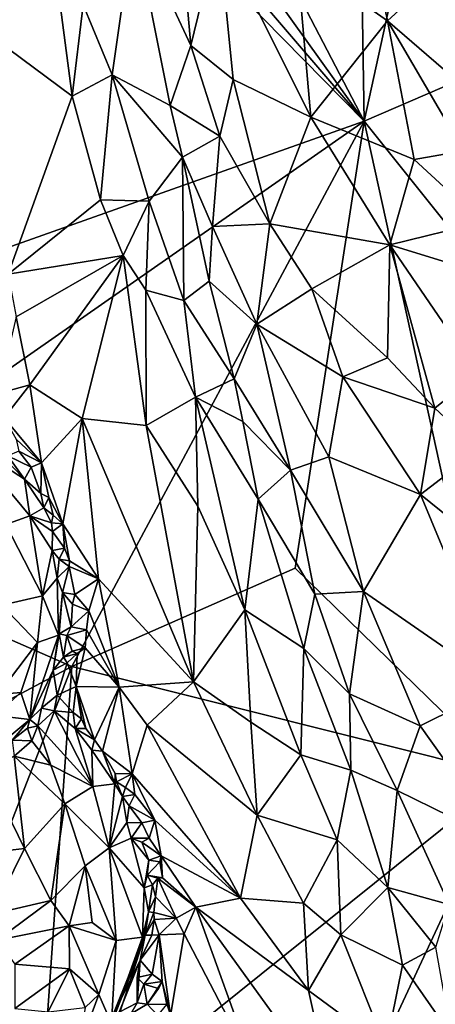
# Model space of a CAD drawing. Units: metres. Extents: x 21.85 to 28.06, y -2.75 to 5.35.
# Drawn here: x 24.61 to 25.13, y 3.05 to 4.29 of the extents above; entities that cross this region are included whole.
import ezdxf

# ---------------------------------------------------------------- set-up
doc = ezdxf.new("R2010")
doc.units = ezdxf.units.M

msp = doc.modelspace()

# ---------------------------------------------------------------- linework, layer by layer
at = {"layer": '1'}
for points in [[(25.043, 4.1644, -1.5969), (24.6122, 4.9916, -1.5994), (25.0277, 5.0945, -1.6004)], [(25.043, 4.1644, -1.5969), (25.0277, 5.0945, -1.6004), (25.2248, 4.9971, -1.6018)], [(24.6122, 4.9916, -1.5994), (25.043, 4.1644, -1.5969), (24.4669, 4.9684, -1.5972)], [(25.043, 4.1644, -1.5969), (25.2248, 4.9971, -1.6018), (25.299, 4.2749, -1.5971)], [(24.3729, 4.9453, -1.5961), (24.4669, 4.9684, -1.5972), (25.043, 4.1644, -1.5969)], [(25.043, 4.1644, -1.5969), (24.299, 4.9211, -1.5977), (24.3729, 4.9453, -1.5961)], [(24.1299, 3.8402, -1.5894), (24.299, 4.9211, -1.5977), (25.043, 4.1644, -1.5969)], [(24.9575, 4.3724, 1.3302), (25.0726, 4.2916, 1.3433), (25.0446, 4.4276, 1.2442)], [(25.0446, 4.4276, 1.2442), (25.0726, 4.2916, 1.3433), (25.1414, 4.3548, 1.24)], [(24.5335, 4.3402, 0.9969), (24.5758, 4.2685, 1.089), (24.6452, 4.409, 1.1526)], [(24.5758, 4.2685, 1.089), (24.6732, 4.1962, 1.2702), (24.6452, 4.409, 1.1526)], [(24.6452, 4.409, 1.1526), (24.6732, 4.1962, 1.2702), (24.6871, 4.3116, 1.2552)], [(24.6871, 4.3116, 1.2552), (24.7239, 4.2231, 1.3331), (24.7511, 4.4152, 1.2643)], [(24.7511, 4.4152, 1.2643), (24.7239, 4.2231, 1.3331), (24.7971, 4.1844, 1.4117)], [(24.7511, 4.4152, 1.2643), (24.7971, 4.1844, 1.4117), (24.8234, 4.2603, 1.3927)], [(24.7511, 4.4152, 1.2643), (24.8234, 4.2603, 1.3927), (24.811, 4.3996, 1.3067)], [(24.811, 4.3996, 1.3067), (24.8234, 4.2603, 1.3927), (24.8586, 4.4044, 1.3176)], [(24.8586, 4.4044, 1.3176), (24.8234, 4.2603, 1.3927), (24.8769, 4.2172, 1.4289)], [(24.8586, 4.4044, 1.3176), (24.8769, 4.2172, 1.4289), (24.9753, 4.1694, 1.451)], [(24.8586, 4.4044, 1.3176), (24.9753, 4.1694, 1.451), (24.9575, 4.3724, 1.3302)], [(24.9575, 4.3724, 1.3302), (24.9753, 4.1694, 1.451), (25.0726, 4.2916, 1.3433)], [(25.1414, 4.3548, 1.24), (25.0726, 4.2916, 1.3433), (25.2141, 4.1692, 1.3329)], [(24.6871, 4.3116, 1.2552), (24.6732, 4.1962, 1.2702), (24.7239, 4.2231, 1.3331)], [(24.9753, 4.1694, 1.451), (25.1061, 4.1159, 1.4367), (25.0726, 4.2916, 1.3433)], [(25.0726, 4.2916, 1.3433), (25.1061, 4.1159, 1.4367), (25.1687, 4.1268, 1.3968)], [(25.0726, 4.2916, 1.3433), (25.1687, 4.1268, 1.3968), (25.2141, 4.1692, 1.3329)], [(24.5758, 4.2685, 1.089), (24.5921, 3.9706, 1.1534), (24.6732, 4.1962, 1.2702)], [(25.043, 4.1644, -1.5969), (25.299, 4.2749, -1.5971), (25.6469, 3.4086, -1.5899)], [(24.8234, 4.2603, 1.3927), (24.7971, 4.1844, 1.4117), (24.8601, 4.1453, 1.4578)], [(24.8234, 4.2603, 1.3927), (24.8601, 4.1453, 1.4578), (24.8769, 4.2172, 1.4289)], [(24.6732, 4.1962, 1.2702), (24.7088, 4.0647, 1.3464), (24.7239, 4.2231, 1.3331)], [(24.7239, 4.2231, 1.3331), (24.7088, 4.0647, 1.3464), (24.7707, 4.0632, 1.429)], [(24.7239, 4.2231, 1.3331), (24.7707, 4.0632, 1.429), (24.8129, 4.1188, 1.448)], [(24.7239, 4.2231, 1.3331), (24.8129, 4.1188, 1.448), (24.7971, 4.1844, 1.4117)], [(24.8769, 4.2172, 1.4289), (24.8601, 4.1453, 1.4578), (24.9235, 4.0342, 1.5067)], [(24.9753, 4.1694, 1.451), (24.8769, 4.2172, 1.4289), (24.9235, 4.0342, 1.5067)], [(24.5921, 3.9706, 1.1534), (24.7088, 4.0647, 1.3464), (24.6732, 4.1962, 1.2702)], [(24.7971, 4.1844, 1.4117), (24.8129, 4.1188, 1.448), (24.8601, 4.1453, 1.4578)], [(24.9753, 4.1694, 1.451), (24.9235, 4.0342, 1.5067), (25.0753, 4.0075, 1.4983)], [(25.1061, 4.1159, 1.4367), (24.9753, 4.1694, 1.451), (25.0753, 4.0075, 1.4983)], [(24.2918, 3.6401, -1.5934), (24.1299, 3.8402, -1.5894), (25.043, 4.1644, -1.5969)], [(24.6726, 3.4733, -1.5936), (24.2918, 3.6401, -1.5934), (25.043, 4.1644, -1.5969)], [(24.6726, 3.4733, -1.5936), (25.043, 4.1644, -1.5969), (24.9557, 3.5978, -1.5937)], [(25.2252, 3.3349, -1.5947), (24.9557, 3.5978, -1.5937), (25.043, 4.1644, -1.5969)], [(25.2252, 3.3349, -1.5947), (25.043, 4.1644, -1.5969), (25.6469, 3.4086, -1.5899)], [(24.8129, 4.1188, 1.448), (24.8507, 4.0311, 1.4922), (24.8601, 4.1453, 1.4578)], [(24.8507, 4.0311, 1.4922), (24.9235, 4.0342, 1.5067), (24.8601, 4.1453, 1.4578)], [(24.7707, 4.0632, 1.429), (24.8144, 3.9373, 1.4876), (24.8129, 4.1188, 1.448)], [(24.8129, 4.1188, 1.448), (24.8144, 3.9373, 1.4876), (24.8468, 3.9616, 1.5052)], [(24.8129, 4.1188, 1.448), (24.8468, 3.9616, 1.5052), (24.8507, 4.0311, 1.4922)], [(25.1061, 4.1159, 1.4367), (25.1922, 4.0364, 1.432), (25.1687, 4.1268, 1.3968)], [(25.1061, 4.1159, 1.4367), (25.0753, 4.0075, 1.4983), (25.1922, 4.0364, 1.432)], [(24.7088, 4.0647, 1.3464), (24.5921, 3.9706, 1.1534), (24.7377, 3.9941, 1.3936)], [(24.7088, 4.0647, 1.3464), (24.7377, 3.9941, 1.3936), (24.7707, 4.0632, 1.429)], [(24.7707, 4.0632, 1.429), (24.7377, 3.9941, 1.3936), (24.7666, 3.9503, 1.4349)], [(24.7707, 4.0632, 1.429), (24.7666, 3.9503, 1.4349), (24.8144, 3.9373, 1.4876)], [(24.8507, 4.0311, 1.4922), (24.8468, 3.9616, 1.5052), (24.9069, 3.9073, 1.5334)], [(24.9235, 4.0342, 1.5067), (24.8507, 4.0311, 1.4922), (24.9069, 3.9073, 1.5334)], [(24.9235, 4.0342, 1.5067), (24.9069, 3.9073, 1.5334), (24.9765, 3.9518, 1.5293)], [(24.9235, 4.0342, 1.5067), (24.9765, 3.9518, 1.5293), (25.0753, 4.0075, 1.4983)], [(25.0753, 4.0075, 1.4983), (25.2247, 3.9616, 1.446), (25.1922, 4.0364, 1.432)], [(24.9765, 3.9518, 1.5293), (25.0723, 3.8646, 1.5363), (25.0753, 4.0075, 1.4983)], [(25.0753, 4.0075, 1.4983), (25.0723, 3.8646, 1.5363), (25.1322, 3.8005, 1.5328)], [(25.0753, 4.0075, 1.4983), (25.1322, 3.8005, 1.5328), (25.1867, 3.8445, 1.5042)], [(25.0753, 4.0075, 1.4983), (25.1867, 3.8445, 1.5042), (25.2247, 3.9616, 1.446)], [(24.5921, 3.9706, 1.1534), (24.6021, 3.9163, 1.1698), (24.7377, 3.9941, 1.3936)], [(24.6021, 3.9163, 1.1698), (24.6197, 3.8304, 1.1922), (24.7377, 3.9941, 1.3936)], [(24.6197, 3.8304, 1.1922), (24.6857, 3.7876, 1.266), (24.7377, 3.9941, 1.3936)], [(24.7377, 3.9941, 1.3936), (24.6857, 3.7876, 1.266), (24.7667, 3.7787, 1.3989)], [(24.7666, 3.9503, 1.4349), (24.7377, 3.9941, 1.3936), (24.7667, 3.7787, 1.3989)], [(24.8468, 3.9616, 1.5052), (24.8144, 3.9373, 1.4876), (24.8784, 3.8377, 1.5278)], [(24.8468, 3.9616, 1.5052), (24.8784, 3.8377, 1.5278), (24.9069, 3.9073, 1.5334)], [(24.7666, 3.9503, 1.4349), (24.7667, 3.7787, 1.3989), (24.8292, 3.8146, 1.4927)], [(24.7666, 3.9503, 1.4349), (24.8292, 3.8146, 1.4927), (24.8144, 3.9373, 1.4876)], [(24.9765, 3.9518, 1.5293), (24.9069, 3.9073, 1.5334), (25.0161, 3.8402, 1.5483)], [(24.9765, 3.9518, 1.5293), (25.0161, 3.8402, 1.5483), (25.0723, 3.8646, 1.5363)], [(24.8144, 3.9373, 1.4876), (24.8292, 3.8146, 1.4927), (24.8784, 3.8377, 1.5278)], [(24.6021, 3.9163, 1.1698), (24.5793, 3.8194, 1.1473), (24.6197, 3.8304, 1.1922)], [(24.9069, 3.9073, 1.5334), (24.8784, 3.8377, 1.5278), (24.9496, 3.7221, 1.5466)], [(24.9496, 3.7221, 1.5466), (24.9983, 3.739, 1.5526), (24.9069, 3.9073, 1.5334)], [(24.9069, 3.9073, 1.5334), (24.9983, 3.739, 1.5526), (25.0161, 3.8402, 1.5483)], [(25.0723, 3.8646, 1.5363), (25.0161, 3.8402, 1.5483), (25.1322, 3.8005, 1.5328)], [(25.1322, 3.8005, 1.5328), (25.1886, 3.7484, 1.521), (25.1867, 3.8445, 1.5042)], [(24.8784, 3.8377, 1.5278), (24.8292, 3.8146, 1.4927), (24.8891, 3.7839, 1.5295)], [(24.8784, 3.8377, 1.5278), (24.8891, 3.7839, 1.5295), (24.9496, 3.7221, 1.5466)], [(25.0161, 3.8402, 1.5483), (24.9983, 3.739, 1.5526), (25.1144, 3.6912, 1.5457)], [(25.0161, 3.8402, 1.5483), (25.1144, 3.6912, 1.5457), (25.1322, 3.8005, 1.5328)], [(24.5793, 3.8194, 1.1473), (24.5869, 3.7885, 1.1546), (24.6197, 3.8304, 1.1922)], [(24.6197, 3.8304, 1.1922), (24.5869, 3.7885, 1.1546), (24.6344, 3.7314, 1.1926)], [(24.6197, 3.8304, 1.1922), (24.6344, 3.7314, 1.1926), (24.6857, 3.7876, 1.266)], [(24.7667, 3.7787, 1.3989), (24.8322, 3.6765, 1.458), (24.8292, 3.8146, 1.4927)], [(24.8322, 3.6765, 1.458), (24.8916, 3.5453, 1.473), (24.8292, 3.8146, 1.4927)], [(24.8292, 3.8146, 1.4927), (24.8916, 3.5453, 1.473), (24.9088, 3.6855, 1.5269)], [(24.8891, 3.7839, 1.5295), (24.8292, 3.8146, 1.4927), (24.9088, 3.6855, 1.5269)], [(24.523, 3.8027, 1.2534), (24.5438, 3.755, 1.3169), (24.6126, 3.7108, 1.2128)], [(24.5915, 3.7402, 1.2043), (24.523, 3.8027, 1.2534), (24.6126, 3.7108, 1.2128)], [(25.1322, 3.8005, 1.5328), (25.1144, 3.6912, 1.5457), (25.1886, 3.7484, 1.521)], [(24.5869, 3.7885, 1.1546), (24.6021, 3.7615, 1.1721), (24.6344, 3.7314, 1.1926)], [(24.6344, 3.7314, 1.1926), (24.6611, 3.6543, 1.1884), (24.6857, 3.7876, 1.266)], [(24.6857, 3.7876, 1.266), (24.6611, 3.6543, 1.1884), (24.7066, 3.5844, 1.2205)], [(24.6857, 3.7876, 1.266), (24.7066, 3.5844, 1.2205), (24.8266, 3.4541, 1.3412)], [(24.7667, 3.7787, 1.3989), (24.6857, 3.7876, 1.266), (24.8266, 3.4541, 1.3412)], [(24.8891, 3.7839, 1.5295), (24.9088, 3.6855, 1.5269), (24.9496, 3.7221, 1.5466)], [(24.7667, 3.7787, 1.3989), (24.8266, 3.4541, 1.3412), (24.8322, 3.6765, 1.458)], [(24.6021, 3.7615, 1.1721), (24.6055, 3.746, 1.1864), (24.6344, 3.7314, 1.1926)], [(24.5438, 3.755, 1.3169), (24.589, 3.6531, 1.3357), (24.6194, 3.6644, 1.2585)], [(24.6126, 3.7108, 1.2128), (24.5438, 3.755, 1.3169), (24.6194, 3.6644, 1.2585)], [(24.5915, 3.7402, 1.2043), (24.6213, 3.7259, 1.191), (24.6055, 3.746, 1.1864)], [(24.6055, 3.746, 1.1864), (24.6213, 3.7259, 1.191), (24.6344, 3.7314, 1.1926)], [(25.1886, 3.7484, 1.521), (25.1144, 3.6912, 1.5457), (25.221, 3.605, 1.5163)], [(24.5915, 3.7402, 1.2043), (24.6126, 3.7108, 1.2128), (24.6213, 3.7259, 1.191)], [(24.6213, 3.7259, 1.191), (24.6335, 3.6924, 1.187), (24.6344, 3.7314, 1.1926)], [(24.6344, 3.7314, 1.1926), (24.6335, 3.6924, 1.187), (24.6434, 3.6873, 1.1871)], [(24.6344, 3.7314, 1.1926), (24.6434, 3.6873, 1.1871), (24.6611, 3.6543, 1.1884)], [(24.9496, 3.7221, 1.5466), (25.0422, 3.5683, 1.5408), (24.9983, 3.739, 1.5526)], [(24.9983, 3.739, 1.5526), (25.0422, 3.5683, 1.5408), (25.1144, 3.6912, 1.5457)], [(24.6213, 3.7259, 1.191), (24.6126, 3.7108, 1.2128), (24.6335, 3.6924, 1.187)], [(24.9496, 3.7221, 1.5466), (24.9088, 3.6855, 1.5269), (24.9804, 3.5652, 1.529)], [(24.9496, 3.7221, 1.5466), (24.9804, 3.5652, 1.529), (25.0422, 3.5683, 1.5408)], [(24.6373, 3.6744, 1.1928), (24.6126, 3.7108, 1.2128), (24.6194, 3.6644, 1.2585)], [(24.6126, 3.7108, 1.2128), (24.6373, 3.6744, 1.1928), (24.6335, 3.6924, 1.187)], [(24.6335, 3.6924, 1.187), (24.6373, 3.6744, 1.1928), (24.6434, 3.6873, 1.1871)], [(24.6434, 3.6873, 1.1871), (24.6373, 3.6744, 1.1928), (24.6489, 3.6653, 1.1798)], [(24.6611, 3.6543, 1.1884), (24.6434, 3.6873, 1.1871), (24.6489, 3.6653, 1.1798)], [(24.9088, 3.6855, 1.5269), (24.8916, 3.5453, 1.473), (24.9664, 3.496, 1.5012)], [(24.9088, 3.6855, 1.5269), (24.9664, 3.496, 1.5012), (24.9804, 3.5652, 1.529)], [(25.1144, 3.6912, 1.5457), (25.0422, 3.5683, 1.5408), (25.215, 3.4484, 1.501)], [(25.1144, 3.6912, 1.5457), (25.215, 3.4484, 1.501), (25.221, 3.605, 1.5163)], [(24.6373, 3.6744, 1.1928), (24.6194, 3.6644, 1.2585), (24.6469, 3.6553, 1.1799)], [(24.6373, 3.6744, 1.1928), (24.6469, 3.6553, 1.1799), (24.6489, 3.6653, 1.1798)], [(24.8322, 3.6765, 1.458), (24.8266, 3.4541, 1.3412), (24.8916, 3.5453, 1.473)], [(24.6194, 3.6644, 1.2585), (24.589, 3.6531, 1.3357), (24.6357, 3.5628, 1.2833)], [(24.6194, 3.6644, 1.2585), (24.6357, 3.5628, 1.2833), (24.6478, 3.6203, 1.2048)], [(24.6469, 3.6553, 1.1799), (24.6194, 3.6644, 1.2585), (24.6484, 3.6444, 1.1881)], [(24.6194, 3.6644, 1.2585), (24.6478, 3.6203, 1.2048), (24.6484, 3.6444, 1.1881)], [(24.6489, 3.6653, 1.1798), (24.6469, 3.6553, 1.1799), (24.6611, 3.6543, 1.1884)], [(24.589, 3.6531, 1.3357), (24.5841, 3.551, 1.3899), (24.6357, 3.5628, 1.2833)], [(24.6469, 3.6553, 1.1799), (24.6484, 3.6444, 1.1881), (24.6611, 3.6543, 1.1884)], [(24.6484, 3.6444, 1.1881), (24.6478, 3.6203, 1.2048), (24.6632, 3.6231, 1.1858)], [(24.6484, 3.6444, 1.1881), (24.6632, 3.6231, 1.1858), (24.6611, 3.6543, 1.1884)], [(24.6632, 3.6231, 1.1858), (24.6698, 3.6074, 1.1863), (24.6611, 3.6543, 1.1884)], [(24.6611, 3.6543, 1.1884), (24.6698, 3.6074, 1.1863), (24.7066, 3.5844, 1.2205)], [(24.4185, 3.3383, -1.5921), (24.2918, 3.6401, -1.5934), (24.6726, 3.4733, -1.5936)], [(24.6478, 3.6203, 1.2048), (24.6357, 3.5628, 1.2833), (24.6541, 3.5853, 1.192)], [(24.6478, 3.6203, 1.2048), (24.6565, 3.6095, 1.1802), (24.6632, 3.6231, 1.1858)], [(24.6478, 3.6203, 1.2048), (24.6541, 3.5853, 1.192), (24.6565, 3.6095, 1.1802)], [(24.6565, 3.6095, 1.1802), (24.6698, 3.6074, 1.1863), (24.6632, 3.6231, 1.1858)], [(24.6565, 3.6095, 1.1802), (24.6541, 3.5853, 1.192), (24.6692, 3.6001, 1.1861)], [(24.6565, 3.6095, 1.1802), (24.6692, 3.6001, 1.1861), (24.6698, 3.6074, 1.1863)], [(24.6698, 3.6074, 1.1863), (24.6692, 3.6001, 1.1861), (24.7066, 3.5844, 1.2205)], [(24.6541, 3.5853, 1.192), (24.6609, 3.5673, 1.1872), (24.6692, 3.6001, 1.1861)], [(24.6692, 3.6001, 1.1861), (24.6609, 3.5673, 1.1872), (24.6765, 3.5646, 1.1884)], [(24.6692, 3.6001, 1.1861), (24.6765, 3.5646, 1.1884), (24.7066, 3.5844, 1.2205)], [(24.6726, 3.4733, -1.5936), (24.9557, 3.5978, -1.5937), (25.2252, 3.3349, -1.5947)], [(24.6357, 3.5628, 1.2833), (24.6559, 3.5129, 1.204), (24.6541, 3.5853, 1.192)], [(24.6541, 3.5853, 1.192), (24.6559, 3.5129, 1.204), (24.6609, 3.5673, 1.1872)], [(24.7066, 3.5844, 1.2205), (24.6765, 3.5646, 1.1884), (24.6943, 3.5438, 1.1974)], [(24.7066, 3.5844, 1.2205), (24.6943, 3.5438, 1.1974), (24.7327, 3.4472, 1.1827)], [(24.7066, 3.5844, 1.2205), (24.7327, 3.4472, 1.1827), (24.8266, 3.4541, 1.3412)], [(24.6357, 3.5628, 1.2833), (24.5841, 3.551, 1.3899), (24.6294, 3.5039, 1.3175)], [(24.6357, 3.5628, 1.2833), (24.6294, 3.5039, 1.3175), (24.6559, 3.5129, 1.204)], [(24.6559, 3.5129, 1.204), (24.6565, 3.5149, 1.1963), (24.6609, 3.5673, 1.1872)], [(24.6609, 3.5673, 1.1872), (24.6565, 3.5149, 1.1963), (24.672, 3.5235, 1.1741)], [(24.6609, 3.5673, 1.1872), (24.6734, 3.5522, 1.1803), (24.6765, 3.5646, 1.1884)], [(24.6734, 3.5522, 1.1803), (24.6609, 3.5673, 1.1872), (24.672, 3.5235, 1.1741)], [(24.6765, 3.5646, 1.1884), (24.6734, 3.5522, 1.1803), (24.6943, 3.5438, 1.1974)], [(24.9804, 3.5652, 1.529), (24.9664, 3.496, 1.5012), (25.0242, 3.4389, 1.5011)], [(24.9804, 3.5652, 1.529), (25.0242, 3.4389, 1.5011), (25.0422, 3.5683, 1.5408)], [(25.0422, 3.5683, 1.5408), (25.0242, 3.4389, 1.5011), (25.114, 3.3981, 1.4978)], [(25.0422, 3.5683, 1.5408), (25.114, 3.3981, 1.4978), (25.215, 3.4484, 1.501)], [(24.5841, 3.551, 1.3899), (24.5791, 3.438, 1.4071), (24.6294, 3.5039, 1.3175)], [(24.6734, 3.5522, 1.1803), (24.672, 3.5235, 1.1741), (24.6943, 3.5438, 1.1974)], [(24.6943, 3.5438, 1.1974), (24.672, 3.5235, 1.1741), (24.6911, 3.52, 1.1809)], [(24.6943, 3.5438, 1.1974), (24.6911, 3.52, 1.1809), (24.7327, 3.4472, 1.1827)], [(24.8916, 3.5453, 1.473), (24.8266, 3.4541, 1.3412), (24.8992, 3.4027, 1.4007)], [(24.8916, 3.5453, 1.473), (24.8992, 3.4027, 1.4007), (24.9626, 3.3612, 1.4319)], [(24.8916, 3.5453, 1.473), (24.9626, 3.3612, 1.4319), (24.9664, 3.496, 1.5012)], [(24.6565, 3.5149, 1.1963), (24.6665, 3.5128, 1.1692), (24.672, 3.5235, 1.1741)], [(24.672, 3.5235, 1.1741), (24.6665, 3.5128, 1.1692), (24.6911, 3.52, 1.1809)], [(24.6911, 3.52, 1.1809), (24.6665, 3.5128, 1.1692), (24.6895, 3.4969, 1.1654)], [(24.6911, 3.52, 1.1809), (24.6895, 3.4969, 1.1654), (24.7327, 3.4472, 1.1827)], [(24.6294, 3.5039, 1.3175), (24.6193, 3.4061, 1.2719), (24.6559, 3.5129, 1.204)], [(24.6193, 3.4061, 1.2719), (24.6489, 3.4685, 1.1747), (24.6559, 3.5129, 1.204)], [(24.6559, 3.5129, 1.204), (24.6489, 3.4685, 1.1747), (24.6565, 3.5149, 1.1963)], [(24.6565, 3.5149, 1.1963), (24.6489, 3.4685, 1.1747), (24.6621, 3.485, 1.1617)], [(24.6565, 3.5149, 1.1963), (24.6621, 3.485, 1.1617), (24.6665, 3.5128, 1.1692)], [(24.6665, 3.5128, 1.1692), (24.6621, 3.485, 1.1617), (24.673, 3.4928, 1.1596)], [(24.6665, 3.5128, 1.1692), (24.673, 3.4928, 1.1596), (24.6895, 3.4969, 1.1654)], [(24.6294, 3.5039, 1.3175), (24.5791, 3.438, 1.4071), (24.6079, 3.4405, 1.3568)], [(24.6079, 3.4405, 1.3568), (24.6193, 3.4061, 1.2719), (24.6294, 3.5039, 1.3175)], [(24.673, 3.4928, 1.1596), (24.6793, 3.4897, 1.1482), (24.6895, 3.4969, 1.1654)], [(24.6793, 3.4897, 1.1482), (24.6783, 3.4479, 1.1223), (24.6895, 3.4969, 1.1654)], [(24.6895, 3.4969, 1.1654), (24.6783, 3.4479, 1.1223), (24.7327, 3.4472, 1.1827)], [(24.9664, 3.496, 1.5012), (24.9626, 3.3612, 1.4319), (25.0262, 3.3421, 1.4577)], [(24.9664, 3.496, 1.5012), (25.0262, 3.3421, 1.4577), (25.0242, 3.4389, 1.5011)], [(24.6489, 3.4685, 1.1747), (24.6669, 3.4778, 1.1329), (24.6621, 3.485, 1.1617)], [(24.673, 3.4928, 1.1596), (24.6621, 3.485, 1.1617), (24.6793, 3.4897, 1.1482)], [(24.6621, 3.485, 1.1617), (24.6669, 3.4778, 1.1329), (24.6793, 3.4897, 1.1482)], [(24.6669, 3.4778, 1.1329), (24.6783, 3.4479, 1.1223), (24.6793, 3.4897, 1.1482)], [(24.4693, 2.9504, -1.5901), (24.4185, 3.3383, -1.5921), (24.6726, 3.4733, -1.5936)], [(24.6296, 2.8562, -1.5795), (24.4693, 2.9504, -1.5901), (24.6726, 3.4733, -1.5936)], [(24.6296, 2.8562, -1.5795), (24.6726, 3.4733, -1.5936), (25.2252, 3.3349, -1.5947)], [(24.6489, 3.4685, 1.1747), (24.6541, 3.4371, 1.1204), (24.6669, 3.4778, 1.1329)], [(24.6669, 3.4778, 1.1329), (24.6541, 3.4371, 1.1204), (24.6783, 3.4479, 1.1223)], [(24.6193, 3.4061, 1.2719), (24.6341, 3.4204, 1.1895), (24.6489, 3.4685, 1.1747)], [(24.6341, 3.4204, 1.1895), (24.6541, 3.4371, 1.1204), (24.6489, 3.4685, 1.1747)], [(24.6541, 3.4371, 1.1204), (24.6745, 3.4149, 1.1125), (24.6783, 3.4479, 1.1223)], [(24.6745, 3.4149, 1.1125), (24.6848, 3.407, 1.1144), (24.6783, 3.4479, 1.1223)], [(24.6848, 3.407, 1.1144), (24.6906, 3.3946, 1.1111), (24.6783, 3.4479, 1.1223)], [(24.6783, 3.4479, 1.1223), (24.6906, 3.3946, 1.1111), (24.7015, 3.3806, 1.1131)], [(24.6783, 3.4479, 1.1223), (24.7015, 3.3806, 1.1131), (24.7327, 3.4472, 1.1827)], [(24.7015, 3.3806, 1.1131), (24.7114, 3.3662, 1.1115), (24.7327, 3.4472, 1.1827)], [(24.7327, 3.4472, 1.1827), (24.7114, 3.3662, 1.1115), (24.7493, 3.3374, 1.1357)], [(24.7327, 3.4472, 1.1827), (24.7682, 3.3988, 1.2004), (24.8266, 3.4541, 1.3412)], [(24.7327, 3.4472, 1.1827), (24.7493, 3.3374, 1.1357), (24.7682, 3.3988, 1.2004)], [(24.9073, 3.2851, 1.3252), (24.8266, 3.4541, 1.3412), (24.7682, 3.3988, 1.2004)], [(24.8992, 3.4027, 1.4007), (24.8266, 3.4541, 1.3412), (24.9073, 3.2851, 1.3252)], [(25.114, 3.3981, 1.4978), (25.2188, 3.2503, 1.4299), (25.215, 3.4484, 1.501)], [(24.5791, 3.438, 1.4071), (24.5758, 3.4112, 1.3934), (24.6079, 3.4405, 1.3568)], [(24.5758, 3.4112, 1.3934), (24.6193, 3.4061, 1.2719), (24.6079, 3.4405, 1.3568)], [(24.6503, 3.417, 1.1374), (24.6541, 3.4371, 1.1204), (24.6341, 3.4204, 1.1895)], [(24.6541, 3.4371, 1.1204), (24.6503, 3.417, 1.1374), (24.6745, 3.4149, 1.1125)], [(25.0242, 3.4389, 1.5011), (25.0262, 3.3421, 1.4577), (25.0846, 3.3162, 1.4632)], [(25.0242, 3.4389, 1.5011), (25.0846, 3.3162, 1.4632), (25.114, 3.3981, 1.4978)], [(24.6341, 3.4204, 1.1895), (24.6193, 3.4061, 1.2719), (24.6298, 3.3983, 1.2251)], [(24.6341, 3.4204, 1.1895), (24.6298, 3.3983, 1.2251), (24.6503, 3.417, 1.1374)], [(24.5758, 3.4112, 1.3934), (24.5729, 3.3676, 1.3163), (24.6193, 3.4061, 1.2719)], [(24.6503, 3.417, 1.1374), (24.6298, 3.3983, 1.2251), (24.6993, 3.3214, 1.1926)], [(24.6769, 3.3948, 1.1195), (24.6503, 3.417, 1.1374), (24.6993, 3.3214, 1.1926)], [(24.6745, 3.4149, 1.1125), (24.6503, 3.417, 1.1374), (24.6769, 3.3948, 1.1195)], [(24.6745, 3.4149, 1.1125), (24.6769, 3.3948, 1.1195), (24.6848, 3.407, 1.1144)], [(24.6848, 3.407, 1.1144), (24.6769, 3.3948, 1.1195), (24.6906, 3.3946, 1.1111)], [(24.5729, 3.3676, 1.3163), (24.5973, 3.3798, 1.2904), (24.6193, 3.4061, 1.2719)], [(24.6193, 3.4061, 1.2719), (24.5973, 3.3798, 1.2904), (24.6167, 3.3952, 1.2602)], [(24.6167, 3.3952, 1.2602), (24.5973, 3.3798, 1.2904), (24.6219, 3.3793, 1.2587)], [(24.6167, 3.3952, 1.2602), (24.6298, 3.3983, 1.2251), (24.6193, 3.4061, 1.2719)], [(24.6298, 3.3983, 1.2251), (24.6167, 3.3952, 1.2602), (24.6219, 3.3793, 1.2587)], [(24.6298, 3.3983, 1.2251), (24.6219, 3.3793, 1.2587), (24.6462, 3.3481, 1.2675)], [(24.6298, 3.3983, 1.2251), (24.6462, 3.3481, 1.2675), (24.6993, 3.3214, 1.1926)], [(24.698, 3.3674, 1.1133), (24.6769, 3.3948, 1.1195), (24.6993, 3.3214, 1.1926)], [(24.6906, 3.3946, 1.1111), (24.6769, 3.3948, 1.1195), (24.7015, 3.3806, 1.1131)], [(24.6769, 3.3948, 1.1195), (24.698, 3.3674, 1.1133), (24.7015, 3.3806, 1.1131)], [(24.7682, 3.3988, 1.2004), (24.7493, 3.3374, 1.1357), (24.8861, 3.1796, 1.2008)], [(24.8861, 3.1796, 1.2008), (24.9073, 3.2851, 1.3252), (24.7682, 3.3988, 1.2004)], [(24.8992, 3.4027, 1.4007), (24.9073, 3.2851, 1.3252), (24.9626, 3.3612, 1.4319)], [(25.114, 3.3981, 1.4978), (25.0846, 3.3162, 1.4632), (25.2188, 3.2503, 1.4299)], [(24.5973, 3.3798, 1.2904), (24.5996, 3.3597, 1.2947), (24.6219, 3.3793, 1.2587)], [(24.6219, 3.3793, 1.2587), (24.5996, 3.3597, 1.2947), (24.6462, 3.3481, 1.2675)], [(24.7015, 3.3806, 1.1131), (24.698, 3.3674, 1.1133), (24.7114, 3.3662, 1.1115)], [(24.5996, 3.3597, 1.2947), (24.5652, 3.34, 1.327), (24.6128, 3.2428, 1.3603)], [(24.5996, 3.3597, 1.2947), (24.6128, 3.2428, 1.3603), (24.6638, 3.2995, 1.2928)], [(24.6462, 3.3481, 1.2675), (24.5996, 3.3597, 1.2947), (24.6638, 3.2995, 1.2928)], [(24.6993, 3.3214, 1.1926), (24.7273, 3.3247, 1.12), (24.698, 3.3674, 1.1133)], [(24.7114, 3.3662, 1.1115), (24.698, 3.3674, 1.1133), (24.7273, 3.3247, 1.12)], [(24.7114, 3.3662, 1.1115), (24.7273, 3.3247, 1.12), (24.7275, 3.3379, 1.1147)], [(24.7114, 3.3662, 1.1115), (24.7275, 3.3379, 1.1147), (24.7493, 3.3374, 1.1357)], [(24.9626, 3.3612, 1.4319), (24.9073, 3.2851, 1.3252), (25.0088, 3.2538, 1.3944)], [(25.0088, 3.2538, 1.3944), (25.0262, 3.3421, 1.4577), (24.9626, 3.3612, 1.4319)], [(24.6993, 3.3214, 1.1926), (24.6462, 3.3481, 1.2675), (24.6638, 3.2995, 1.2928)], [(24.5652, 3.34, 1.327), (24.5693, 3.2377, 1.3797), (24.6128, 3.2428, 1.3603)], [(24.899, 2.634, -1.5822), (24.6296, 2.8562, -1.5795), (25.2252, 3.3349, -1.5947)], [(24.7273, 3.3247, 1.12), (24.7292, 3.327, 1.1217), (24.7275, 3.3379, 1.1147)], [(24.7493, 3.3374, 1.1357), (24.7275, 3.3379, 1.1147), (24.7292, 3.327, 1.1217)], [(24.7407, 3.3201, 1.109), (24.7493, 3.3374, 1.1357), (24.7292, 3.327, 1.1217)], [(24.7493, 3.3374, 1.1357), (24.7407, 3.3201, 1.109), (24.7526, 3.3113, 1.1236)], [(24.7493, 3.3374, 1.1357), (24.7526, 3.3113, 1.1236), (24.7778, 3.2785, 1.1264)], [(24.8861, 3.1796, 1.2008), (24.7493, 3.3374, 1.1357), (24.7778, 3.2785, 1.1264)], [(24.899, 2.634, -1.5822), (25.2252, 3.3349, -1.5947), (25.6097, 2.2402, -1.5802)], [(25.0262, 3.3421, 1.4577), (25.0088, 3.2538, 1.3944), (25.0729, 3.1932, 1.3877)], [(25.0262, 3.3421, 1.4577), (25.0729, 3.1932, 1.3877), (25.0846, 3.3162, 1.4632)], [(24.6993, 3.3214, 1.1926), (24.6638, 3.2995, 1.2928), (24.7199, 3.2437, 1.2222)], [(24.7273, 3.3247, 1.12), (24.6993, 3.3214, 1.1926), (24.7199, 3.2437, 1.2222)], [(24.7273, 3.3247, 1.12), (24.7199, 3.2437, 1.2222), (24.7368, 3.3088, 1.1141)], [(24.7292, 3.327, 1.1217), (24.7273, 3.3247, 1.12), (24.7368, 3.3088, 1.1141)], [(24.7407, 3.3201, 1.109), (24.7292, 3.327, 1.1217), (24.7368, 3.3088, 1.1141)], [(24.7526, 3.3113, 1.1236), (24.7407, 3.3201, 1.109), (24.7368, 3.3088, 1.1141)], [(24.7199, 3.2437, 1.2222), (24.7422, 3.2758, 1.119), (24.7368, 3.3088, 1.1141)], [(24.7526, 3.3113, 1.1236), (24.7368, 3.3088, 1.1141), (24.7451, 3.2968, 1.111)], [(24.7368, 3.3088, 1.1141), (24.7422, 3.2758, 1.119), (24.7451, 3.2968, 1.111)], [(24.7451, 3.2968, 1.111), (24.7778, 3.2785, 1.1264), (24.7526, 3.3113, 1.1236)], [(25.0846, 3.3162, 1.4632), (25.0729, 3.1932, 1.3877), (25.1507, 3.1719, 1.3906)], [(25.0846, 3.3162, 1.4632), (25.1507, 3.1719, 1.3906), (25.2188, 3.2503, 1.4299)], [(24.6638, 3.2995, 1.2928), (24.6128, 3.2428, 1.3603), (24.6462, 3.1767, 1.3598)], [(24.6638, 3.2995, 1.2928), (24.6462, 3.1767, 1.3598), (24.6897, 3.2206, 1.3027)], [(24.6638, 3.2995, 1.2928), (24.6897, 3.2206, 1.3027), (24.7199, 3.2437, 1.2222)], [(24.7451, 3.2968, 1.111), (24.7422, 3.2758, 1.119), (24.7612, 3.2753, 1.1184)], [(24.7778, 3.2785, 1.1264), (24.7451, 3.2968, 1.111), (24.7612, 3.2753, 1.1184)], [(24.9073, 3.2851, 1.3252), (24.8861, 3.1796, 1.2008), (24.9662, 3.1735, 1.2926)], [(24.9073, 3.2851, 1.3252), (24.9662, 3.1735, 1.2926), (25.0088, 3.2538, 1.3944)], [(24.7422, 3.2758, 1.119), (24.7199, 3.2437, 1.2222), (24.7477, 3.2557, 1.1113)], [(24.7422, 3.2758, 1.119), (24.7477, 3.2557, 1.1113), (24.7612, 3.2753, 1.1184)], [(24.7612, 3.2753, 1.1184), (24.7477, 3.2557, 1.1113), (24.7708, 3.2559, 1.1024)], [(24.7612, 3.2753, 1.1184), (24.7708, 3.2559, 1.1024), (24.7778, 3.2785, 1.1264)], [(24.7778, 3.2785, 1.1264), (24.7708, 3.2559, 1.1024), (24.7857, 3.2336, 1.0952)], [(24.7857, 3.2336, 1.0952), (24.8861, 3.1796, 1.2008), (24.7778, 3.2785, 1.1264)], [(24.7199, 3.2437, 1.2222), (24.7644, 3.1927, 1.0928), (24.7477, 3.2557, 1.1113)], [(24.7477, 3.2557, 1.1113), (24.7612, 3.2507, 1.0957), (24.7708, 3.2559, 1.1024)], [(24.7612, 3.2507, 1.0957), (24.7477, 3.2557, 1.1113), (24.7704, 3.2279, 1.0819)], [(24.7477, 3.2557, 1.1113), (24.7644, 3.1927, 1.0928), (24.7704, 3.2279, 1.0819)], [(24.7708, 3.2559, 1.1024), (24.7612, 3.2507, 1.0957), (24.7857, 3.2336, 1.0952)], [(24.7612, 3.2507, 1.0957), (24.7704, 3.2279, 1.0819), (24.7857, 3.2336, 1.0952)], [(25.0088, 3.2538, 1.3944), (24.9662, 3.1735, 1.2926), (25.0135, 3.1332, 1.2981)], [(25.0088, 3.2538, 1.3944), (25.0135, 3.1332, 1.2981), (25.0729, 3.1932, 1.3877)], [(24.5693, 3.2377, 1.3797), (24.5713, 3.1596, 1.3974), (24.6128, 3.2428, 1.3603)], [(24.6128, 3.2428, 1.3603), (24.5713, 3.1596, 1.3974), (24.6462, 3.1767, 1.3598)], [(24.7199, 3.2437, 1.2222), (24.6897, 3.2206, 1.3027), (24.7289, 3.1263, 1.2323)], [(24.7199, 3.2437, 1.2222), (24.7289, 3.1263, 1.2323), (24.7621, 3.1305, 1.0872)], [(24.7644, 3.1927, 1.0928), (24.7199, 3.2437, 1.2222), (24.7621, 3.1305, 1.0872)], [(24.7857, 3.2336, 1.0952), (24.7704, 3.2279, 1.0819), (24.784, 3.2256, 1.0851)], [(24.784, 3.2256, 1.0851), (24.7876, 3.2054, 1.0779), (24.7857, 3.2336, 1.0952)], [(24.8298, 3.1682, 1.0984), (24.7857, 3.2336, 1.0952), (24.7876, 3.2054, 1.0779)], [(24.8861, 3.1796, 1.2008), (24.7857, 3.2336, 1.0952), (24.8298, 3.1682, 1.0984)], [(24.6462, 3.1767, 1.3598), (24.6693, 3.1446, 1.3402), (24.6897, 3.2206, 1.3027)], [(24.6693, 3.1446, 1.3402), (24.6986, 3.1489, 1.2981), (24.6897, 3.2206, 1.3027)], [(24.6897, 3.2206, 1.3027), (24.6986, 3.1489, 1.2981), (24.7289, 3.1263, 1.2323)], [(24.7644, 3.1927, 1.0928), (24.7683, 3.2089, 1.0828), (24.7704, 3.2279, 1.0819)], [(24.7704, 3.2279, 1.0819), (24.7683, 3.2089, 1.0828), (24.784, 3.2256, 1.0851)], [(24.784, 3.2256, 1.0851), (24.7683, 3.2089, 1.0828), (24.7876, 3.2054, 1.0779)], [(24.7683, 3.2089, 1.0828), (24.7644, 3.1927, 1.0928), (24.7749, 3.1968, 1.0596)], [(24.7683, 3.2089, 1.0828), (24.7749, 3.1968, 1.0596), (24.7814, 3.2051, 1.0624)], [(24.7876, 3.2054, 1.0779), (24.7683, 3.2089, 1.0828), (24.7814, 3.2051, 1.0624)], [(24.7644, 3.1927, 1.0928), (24.7696, 3.1625, 1.0477), (24.7749, 3.1968, 1.0596)], [(24.7749, 3.1968, 1.0596), (24.7696, 3.1625, 1.0477), (24.7785, 3.1814, 1.048)], [(24.7749, 3.1968, 1.0596), (24.7785, 3.1814, 1.048), (24.7814, 3.2051, 1.0624)], [(24.7814, 3.2051, 1.0624), (24.7785, 3.1814, 1.048), (24.8047, 3.1545, 1.0474)], [(24.8298, 3.1682, 1.0984), (24.7876, 3.2054, 1.0779), (24.7814, 3.2051, 1.0624)], [(24.7814, 3.2051, 1.0624), (24.8047, 3.1545, 1.0474), (24.8298, 3.1682, 1.0984)], [(24.7644, 3.1927, 1.0928), (24.7621, 3.1305, 1.0872), (24.7696, 3.1625, 1.0477)], [(25.0729, 3.1932, 1.3877), (25.0135, 3.1332, 1.2981), (25.0915, 3.0947, 1.3143)], [(25.0729, 3.1932, 1.3877), (25.0915, 3.0947, 1.3143), (25.1337, 3.1175, 1.3482)], [(25.0729, 3.1932, 1.3877), (25.1337, 3.1175, 1.3482), (25.1507, 3.1719, 1.3906)], [(24.6462, 3.1767, 1.3598), (24.5713, 3.1596, 1.3974), (24.578, 3.1265, 1.3938)], [(24.6462, 3.1767, 1.3598), (24.578, 3.1265, 1.3938), (24.6693, 3.1446, 1.3402)], [(24.7785, 3.1814, 1.048), (24.7696, 3.1625, 1.0477), (24.7767, 3.1616, 1.035)], [(24.7785, 3.1814, 1.048), (24.7767, 3.1616, 1.035), (24.8047, 3.1545, 1.0474)], [(24.8861, 3.1796, 1.2008), (24.8298, 3.1682, 1.0984), (24.9725, 3.0627, 1.1874)], [(24.9662, 3.1735, 1.2926), (24.8861, 3.1796, 1.2008), (24.9725, 3.0627, 1.1874)], [(24.9662, 3.1735, 1.2926), (24.9725, 3.0627, 1.1874), (25.0135, 3.1332, 1.2981)], [(24.7621, 3.1305, 1.0872), (24.7593, 3.1139, 1.0877), (24.7696, 3.1625, 1.0477)], [(24.7593, 3.1139, 1.0877), (24.7657, 3.1327, 1.0218), (24.7696, 3.1625, 1.0477)], [(24.7696, 3.1625, 1.0477), (24.7657, 3.1327, 1.0218), (24.7767, 3.1616, 1.035)], [(24.7767, 3.1616, 1.035), (24.7657, 3.1327, 1.0218), (24.777, 3.1529, 1.0193)], [(24.7767, 3.1616, 1.035), (24.777, 3.1529, 1.0193), (24.8047, 3.1545, 1.0474)], [(24.8298, 3.1682, 1.0984), (24.8047, 3.1545, 1.0474), (24.8151, 3.1345, 1.0355)], [(24.8298, 3.1682, 1.0984), (24.8151, 3.1345, 1.0355), (24.9029, 2.9658, 0.9409)], [(24.9725, 3.0627, 1.1874), (24.8298, 3.1682, 1.0984), (25.0021, 2.9296, 1.0392)], [(24.8298, 3.1682, 1.0984), (24.9029, 2.9658, 0.9409), (25.0021, 2.9296, 1.0392)], [(24.578, 3.1265, 1.3938), (24.6006, 3.0962, 1.3751), (24.6693, 3.1446, 1.3402)], [(24.6693, 3.1446, 1.3402), (24.6006, 3.0962, 1.3751), (24.6696, 3.0903, 1.3209)], [(24.6986, 3.1489, 1.2981), (24.6693, 3.1446, 1.3402), (24.7289, 3.1263, 1.2323)], [(24.6693, 3.1446, 1.3402), (24.6696, 3.0903, 1.3209), (24.7068, 3.0578, 1.2482)], [(24.6693, 3.1446, 1.3402), (24.7068, 3.0578, 1.2482), (24.7289, 3.1263, 1.2323)], [(24.777, 3.1529, 1.0193), (24.7657, 3.1327, 1.0218), (24.7741, 3.1327, 0.9921)], [(24.777, 3.1529, 1.0193), (24.7741, 3.1327, 0.9921), (24.7834, 3.1332, 0.9878)], [(24.8047, 3.1545, 1.0474), (24.777, 3.1529, 1.0193), (24.7834, 3.1332, 0.9878)], [(24.8047, 3.1545, 1.0474), (24.7834, 3.1332, 0.9878), (24.8151, 3.1345, 1.0355)], [(24.723, 3.0272, 0.9953), (24.7593, 3.1012, 0.9437), (24.7657, 3.1327, 1.0218)], [(24.7593, 3.1139, 1.0877), (24.723, 3.0272, 0.9953), (24.7657, 3.1327, 1.0218)], [(24.7741, 3.1327, 0.9921), (24.7593, 3.1012, 0.9437), (24.7834, 3.1332, 0.9878)], [(24.7593, 3.1012, 0.9437), (24.7743, 3.0835, 0.9047), (24.7834, 3.1332, 0.9878)], [(24.7657, 3.1327, 1.0218), (24.7593, 3.1012, 0.9437), (24.7741, 3.1327, 0.9921)], [(24.7743, 3.0835, 0.9047), (24.7872, 3.0743, 0.9126), (24.7834, 3.1332, 0.9878)], [(24.8151, 3.1345, 1.0355), (24.7834, 3.1332, 0.9878), (24.7977, 3.031, 0.8641)], [(24.7872, 3.0743, 0.9126), (24.7977, 3.031, 0.8641), (24.7834, 3.1332, 0.9878)], [(24.8151, 3.1345, 1.0355), (24.7977, 3.031, 0.8641), (24.9029, 2.9658, 0.9409)], [(25.0135, 3.1332, 1.2981), (24.9725, 3.0627, 1.1874), (25.0703, 2.9906, 1.1858)], [(25.0915, 3.0947, 1.3143), (25.0135, 3.1332, 1.2981), (25.0703, 2.9906, 1.1858)], [(24.7068, 3.0578, 1.2482), (24.7229, 3.0211, 1.1501), (24.7289, 3.1263, 1.2323)], [(24.7621, 3.1305, 1.0872), (24.7229, 3.0211, 1.1501), (24.7593, 3.1139, 1.0877)], [(24.7229, 3.0211, 1.1501), (24.7621, 3.1305, 1.0872), (24.7289, 3.1263, 1.2323)], [(24.7229, 3.0211, 1.1501), (24.7313, 3.0286, 1.0946), (24.7593, 3.1139, 1.0877)], [(24.7313, 3.0286, 1.0946), (24.723, 3.0272, 0.9953), (24.7593, 3.1139, 1.0877)], [(25.0915, 3.0947, 1.3143), (25.1533, 3.0056, 1.2514), (25.1337, 3.1175, 1.3482)], [(24.6006, 3.0962, 1.3751), (24.6006, 3.0401, 1.3435), (24.6696, 3.0903, 1.3209)], [(24.723, 3.0272, 0.9953), (24.7328, 3.0354, 0.9702), (24.7593, 3.1012, 0.9437)], [(24.7593, 3.1012, 0.9437), (24.7328, 3.0354, 0.9702), (24.7554, 3.0472, 0.9253)], [(24.7593, 3.1012, 0.9437), (24.7554, 3.0472, 0.9253), (24.7553, 3.0791, 0.9185)], [(24.7593, 3.1012, 0.9437), (24.7553, 3.0791, 0.9185), (24.7743, 3.0835, 0.9047)], [(25.0915, 3.0947, 1.3143), (25.0703, 2.9906, 1.1858), (25.1533, 3.0056, 1.2514)], [(24.6006, 3.0401, 1.3435), (24.6429, 3.0359, 1.3104), (24.6696, 3.0903, 1.3209)], [(24.6429, 3.0359, 1.3104), (24.6895, 3.0411, 1.2617), (24.6696, 3.0903, 1.3209)], [(24.6696, 3.0903, 1.3209), (24.6895, 3.0411, 1.2617), (24.7068, 3.0578, 1.2482)], [(24.7553, 3.0791, 0.9185), (24.7638, 3.0706, 0.9057), (24.7743, 3.0835, 0.9047)], [(24.7638, 3.0706, 0.9057), (24.7872, 3.0743, 0.9126), (24.7743, 3.0835, 0.9047)], [(24.7553, 3.0791, 0.9185), (24.7554, 3.0472, 0.9253), (24.7638, 3.0706, 0.9057)], [(24.7638, 3.0706, 0.9057), (24.7554, 3.0472, 0.9253), (24.7679, 3.0454, 0.914)], [(24.7638, 3.0706, 0.9057), (24.7825, 3.0653, 0.9073), (24.7872, 3.0743, 0.9126)], [(24.7638, 3.0706, 0.9057), (24.7679, 3.0454, 0.914), (24.7825, 3.0653, 0.9073)], [(24.7825, 3.0653, 0.9073), (24.7679, 3.0454, 0.914), (24.7872, 3.0743, 0.9126)], [(24.7872, 3.0743, 0.9126), (24.7679, 3.0454, 0.914), (24.793, 3.0451, 0.8854)], [(24.7872, 3.0743, 0.9126), (24.793, 3.0451, 0.8854), (24.7977, 3.031, 0.8641)], [(24.6895, 3.0411, 1.2617), (24.6816, 2.9894, 1.2045), (24.7068, 3.0578, 1.2482)], [(24.7068, 3.0578, 1.2482), (24.6816, 2.9894, 1.2045), (24.7229, 3.0211, 1.1501)], [(24.9725, 3.0627, 1.1874), (25.0021, 2.9296, 1.0392), (25.0703, 2.9906, 1.1858)], [(24.7328, 3.0354, 0.9702), (24.7475, 3.033, 0.9425), (24.7554, 3.0472, 0.9253)], [(24.7554, 3.0472, 0.9253), (24.7475, 3.033, 0.9425), (24.7679, 3.0454, 0.914)], [(24.7679, 3.0454, 0.914), (24.7475, 3.033, 0.9425), (24.7814, 3.0311, 0.8656)], [(24.7679, 3.0454, 0.914), (24.7814, 3.0311, 0.8656), (24.793, 3.0451, 0.8854)]]:
    msp.add_3dface(points, dxfattribs=at)

doc.saveas('drawing.dxf')
